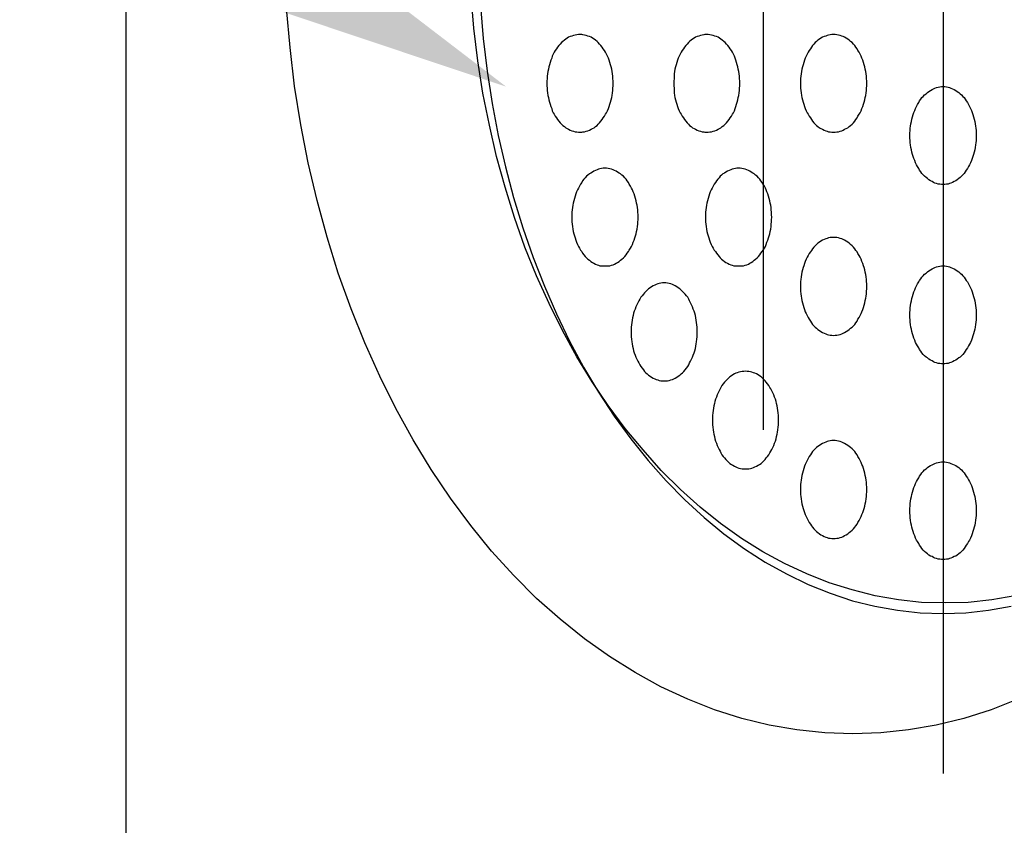
# Model space of a CAD drawing. Extents: x 1107 to 3475, y 343 to 2406.
# Drawn here: x 1562 to 1592, y 1698 to 1722 of the extents above; entities that cross this region are included whole.
import ezdxf

# ---------------------------------------------------------------- set-up
doc = ezdxf.new("R2010")
doc.units = 0
doc.header["$LTSCALE"] = 100
doc.linetypes.add('CENTER', pattern=[2, 1.25, -0.25, 0.25, -0.25])
doc.linetypes.add('HIDDEN', pattern=[0.375, 0.25, -0.125])
for name, color, linetype in [('CENTER', 3, 'CENTER'), ('HASEN', 7, 'HIDDEN'), ('MOJI', 6, 'CONTINUOUS'), ('SJC', 1, 'CONTINUOUS'), ('SJC2', 7, 'CONTINUOUS')]:
    doc.layers.add(name, color=color, linetype=linetype)

msp = doc.modelspace()

# ---------------------------------------------------------------- linework, layer by layer
at = {"layer": 'CENTER'}
msp.add_line((1590.437, 1750.449), (1590.437, 1699.347), dxfattribs=at)
at = {"layer": 'HASEN'}
msp.add_line((1584.932, 1034.879), (1584.932, 1779.879), dxfattribs=at)
at = {"layer": 'MOJI'}
msp.add_solid([(1560.943, 1732.724), (1557.816, 1726.836), (1577.043, 1720.398)], dxfattribs=at)
at = {"layer": 'SJC'}
msp.add_line((1565.383, 1762.879), (1565.383, 1401.879), dxfattribs=at)
at = {"layer": 'SJC2'}
for points in [[(1592.64, 1704.79, 0), (1591.93, 1704.67, 0), (1591.21, 1704.59, 0), (1590.5, 1704.57, 0), (1589.78, 1704.59, 0), (1589.07, 1704.67, 0), (1588.36, 1704.79, 0), (1587.65, 1704.97, 0), (1586.95, 1705.19, 0), (1586.26, 1705.46, 0), (1585.58, 1705.78, 0), (1584.91, 1706.14, 0), (1584.26, 1706.55, 0), (1583.62, 1707.01, 0), (1582.99, 1707.51, 0), (1582.39, 1708.05, 0), (1581.8, 1708.63, 0), (1581.24, 1709.26, 0), (1580.69, 1709.92, 0), (1580.17, 1710.62, 0), (1579.68, 1711.35, 0), (1579.21, 1712.12, 0), (1578.77, 1712.92, 0), (1578.36, 1713.75, 0), (1577.97, 1714.6, 0), (1577.62, 1715.48, 0), (1577.3, 1716.39, 0), (1577.01, 1717.32, 0), (1576.75, 1718.26, 0), (1576.53, 1719.22, 0), (1576.33, 1720.2, 0), (1576.18, 1721.19, 0), (1576.05, 1722.19, 0), (1575.97, 1723.19, 0)], [(1592.73, 1701.62, 0), (1591.91, 1701.3, 0), (1591.07, 1701.03, 0), (1590.23, 1700.83, 0), (1589.38, 1700.68, 0), (1588.53, 1700.59, 0), (1587.67, 1700.56, 0), (1586.81, 1700.59, 0), (1585.96, 1700.68, 0), (1585.11, 1700.83, 0), (1584.27, 1701.03, 0), (1583.43, 1701.3, 0), (1582.61, 1701.62, 0), (1581.79, 1702, 0), (1581, 1702.44, 0), (1580.21, 1702.93, 0), (1579.45, 1703.47, 0), (1578.7, 1704.07, 0), (1577.98, 1704.71, 0), (1577.28, 1705.41, 0), (1576.6, 1706.16, 0), (1575.96, 1706.95, 0), (1575.34, 1707.78, 0), (1574.75, 1708.66, 0), (1574.19, 1709.57, 0), (1573.66, 1710.53, 0), (1573.17, 1711.52, 0), (1572.71, 1712.54, 0), (1572.29, 1713.59, 0), (1571.9, 1714.68, 0), (1571.56, 1715.78, 0), (1571.25, 1716.91, 0), (1570.98, 1718.06, 0), (1570.75, 1719.23, 0), (1570.56, 1720.41, 0), (1570.42, 1721.6, 0), (1570.31, 1722.8, 0)], [(1576.26, 1722.87, 0), (1576.34, 1721.87, 0), (1576.46, 1720.87, 0), (1576.62, 1719.88, 0), (1576.8, 1718.9, 0), (1577.02, 1717.94, 0), (1577.27, 1717, 0), (1577.56, 1716.07, 0), (1577.87, 1715.16, 0), (1578.22, 1714.28, 0), (1578.59, 1713.43, 0), (1578.99, 1712.6, 0), (1579.42, 1711.8, 0), (1579.88, 1711.03, 0), (1580.36, 1710.3, 0), (1580.87, 1709.6, 0), (1581.4, 1708.94, 0), (1581.95, 1708.31, 0), (1582.52, 1707.73, 0), (1583.11, 1707.19, 0), (1583.72, 1706.69, 0), (1584.35, 1706.23, 0), (1584.98, 1705.82, 0), (1585.64, 1705.46, 0), (1586.3, 1705.14, 0), (1586.98, 1704.87, 0), (1587.66, 1704.64, 0), (1588.35, 1704.47, 0), (1589.04, 1704.35, 0), (1589.74, 1704.27, 0), (1590.44, 1704.25, 0), (1591.14, 1704.27, 0), (1591.83, 1704.35, 0), (1592.53, 1704.47, 0)], [(1579.31, 1719, 0), (1579.36, 1719, 0), (1579.4, 1719.01, 0), (1579.45, 1719.01, 0), (1579.5, 1719.03, 0), (1579.55, 1719.04, 0), (1579.6, 1719.06, 0), (1579.65, 1719.09, 0), (1579.69, 1719.11, 0), (1579.74, 1719.14, 0), (1579.78, 1719.18, 0), (1579.83, 1719.21, 0), (1579.87, 1719.25, 0), (1579.91, 1719.29, 0), (1579.95, 1719.34, 0), (1579.99, 1719.39, 0), (1580.02, 1719.44, 0), (1580.06, 1719.49, 0), (1580.09, 1719.55, 0), (1580.12, 1719.6, 0), (1580.15, 1719.66, 0), (1580.18, 1719.73, 0), (1580.2, 1719.79, 0), (1580.22, 1719.86, 0), (1580.24, 1719.92, 0), (1580.26, 1719.99, 0), (1580.28, 1720.06, 0), (1580.29, 1720.13, 0), (1580.3, 1720.21, 0), (1580.31, 1720.28, 0), (1580.31, 1720.35, 0), (1580.32, 1720.42, 0), (1580.32, 1720.5, 0), (1580.32, 1720.57, 0), (1580.31, 1720.65, 0), (1580.31, 1720.72, 0), (1580.3, 1720.79, 0), (1580.29, 1720.86, 0), (1580.28, 1720.93, 0), (1580.26, 1721, 0), (1580.24, 1721.07, 0), (1580.22, 1721.14, 0), (1580.2, 1721.21, 0), (1580.18, 1721.27, 0), (1580.15, 1721.33, 0), (1580.12, 1721.39, 0), (1580.09, 1721.45, 0), (1580.06, 1721.51, 0), (1580.02, 1721.56, 0), (1579.99, 1721.61, 0), (1579.95, 1721.66, 0), (1579.91, 1721.7, 0), (1579.87, 1721.75, 0), (1579.83, 1721.78, 0), (1579.78, 1721.82, 0), (1579.74, 1721.85, 0), (1579.69, 1721.88, 0), (1579.65, 1721.91, 0), (1579.6, 1721.93, 0), (1579.55, 1721.95, 0), (1579.5, 1721.97, 0), (1579.45, 1721.98, 0), (1579.4, 1721.99, 0), (1579.36, 1722, 0), (1579.31, 1722, 0), (1579.26, 1722, 0), (1579.21, 1721.99, 0), (1579.16, 1721.98, 0), (1579.11, 1721.97, 0), (1579.06, 1721.95, 0), (1579.01, 1721.93, 0), (1578.96, 1721.91, 0), (1578.92, 1721.88, 0), (1578.87, 1721.85, 0), (1578.83, 1721.82, 0), (1578.78, 1721.78, 0), (1578.74, 1721.75, 0), (1578.7, 1721.7, 0), (1578.66, 1721.66, 0), (1578.62, 1721.61, 0), (1578.59, 1721.56, 0), (1578.55, 1721.51, 0), (1578.52, 1721.45, 0), (1578.49, 1721.39, 0), (1578.46, 1721.33, 0), (1578.44, 1721.27, 0), (1578.41, 1721.21, 0), (1578.39, 1721.14, 0), (1578.37, 1721.07, 0), (1578.35, 1721, 0), (1578.34, 1720.93, 0), (1578.32, 1720.86, 0), (1578.31, 1720.79, 0), (1578.3, 1720.72, 0), (1578.3, 1720.65, 0), (1578.29, 1720.57, 0), (1578.29, 1720.5, 0), (1578.29, 1720.42, 0), (1578.3, 1720.35, 0), (1578.3, 1720.28, 0), (1578.31, 1720.21, 0), (1578.32, 1720.13, 0), (1578.34, 1720.06, 0), (1578.35, 1719.99, 0), (1578.37, 1719.92, 0), (1578.39, 1719.86, 0), (1578.41, 1719.79, 0), (1578.44, 1719.73, 0), (1578.46, 1719.66, 0), (1578.49, 1719.6, 0), (1578.52, 1719.55, 0), (1578.55, 1719.49, 0), (1578.59, 1719.44, 0), (1578.62, 1719.39, 0), (1578.66, 1719.34, 0), (1578.7, 1719.29, 0), (1578.74, 1719.25, 0), (1578.78, 1719.21, 0), (1578.83, 1719.18, 0), (1578.87, 1719.14, 0), (1578.92, 1719.11, 0), (1578.96, 1719.09, 0), (1579.01, 1719.06, 0), (1579.06, 1719.04, 0), (1579.11, 1719.03, 0), (1579.16, 1719.01, 0), (1579.21, 1719.01, 0), (1579.26, 1719, 0), (1579.31, 1719, 0)], [(1583.19, 1719, 0), (1583.24, 1719, 0), (1583.29, 1719.01, 0), (1583.34, 1719.01, 0), (1583.39, 1719.03, 0), (1583.44, 1719.04, 0), (1583.49, 1719.06, 0), (1583.54, 1719.09, 0), (1583.58, 1719.11, 0), (1583.63, 1719.14, 0), (1583.67, 1719.18, 0), (1583.72, 1719.21, 0), (1583.76, 1719.25, 0), (1583.8, 1719.29, 0), (1583.84, 1719.34, 0), (1583.88, 1719.39, 0), (1583.91, 1719.44, 0), (1583.95, 1719.49, 0), (1583.98, 1719.55, 0), (1584.01, 1719.6, 0), (1584.04, 1719.66, 0), (1584.06, 1719.73, 0), (1584.09, 1719.79, 0), (1584.11, 1719.86, 0), (1584.13, 1719.92, 0), (1584.15, 1719.99, 0), (1584.16, 1720.06, 0), (1584.18, 1720.13, 0), (1584.19, 1720.21, 0), (1584.2, 1720.28, 0), (1584.2, 1720.35, 0), (1584.21, 1720.42, 0), (1584.21, 1720.5, 0), (1584.21, 1720.57, 0), (1584.2, 1720.65, 0), (1584.2, 1720.72, 0), (1584.19, 1720.79, 0), (1584.18, 1720.86, 0), (1584.16, 1720.93, 0), (1584.15, 1721, 0), (1584.13, 1721.07, 0), (1584.11, 1721.14, 0), (1584.09, 1721.21, 0), (1584.06, 1721.27, 0), (1584.04, 1721.33, 0), (1584.01, 1721.39, 0), (1583.98, 1721.45, 0), (1583.95, 1721.51, 0), (1583.91, 1721.56, 0), (1583.88, 1721.61, 0), (1583.84, 1721.66, 0), (1583.8, 1721.7, 0), (1583.76, 1721.75, 0), (1583.72, 1721.78, 0), (1583.67, 1721.82, 0), (1583.63, 1721.85, 0), (1583.58, 1721.88, 0), (1583.54, 1721.91, 0), (1583.49, 1721.93, 0), (1583.44, 1721.95, 0), (1583.39, 1721.97, 0), (1583.34, 1721.98, 0), (1583.29, 1721.99, 0), (1583.24, 1722, 0), (1583.19, 1722, 0), (1583.14, 1722, 0), (1583.1, 1721.99, 0), (1583.05, 1721.98, 0), (1583, 1721.97, 0), (1582.95, 1721.95, 0), (1582.9, 1721.93, 0), (1582.85, 1721.91, 0), (1582.81, 1721.88, 0), (1582.76, 1721.85, 0), (1582.72, 1721.82, 0), (1582.67, 1721.78, 0), (1582.63, 1721.75, 0), (1582.59, 1721.7, 0), (1582.55, 1721.66, 0), (1582.51, 1721.61, 0), (1582.48, 1721.56, 0), (1582.44, 1721.51, 0), (1582.41, 1721.45, 0), (1582.38, 1721.39, 0), (1582.35, 1721.33, 0), (1582.32, 1721.27, 0), (1582.3, 1721.21, 0), (1582.28, 1721.14, 0), (1582.26, 1721.07, 0), (1582.24, 1721, 0), (1582.22, 1720.93, 0), (1582.21, 1720.86, 0), (1582.2, 1720.79, 0), (1582.19, 1720.72, 0), (1582.19, 1720.65, 0), (1582.18, 1720.57, 0), (1582.18, 1720.5, 0), (1582.18, 1720.42, 0), (1582.19, 1720.35, 0), (1582.19, 1720.28, 0), (1582.2, 1720.21, 0), (1582.21, 1720.13, 0), (1582.22, 1720.06, 0), (1582.24, 1719.99, 0), (1582.26, 1719.92, 0), (1582.28, 1719.86, 0), (1582.3, 1719.79, 0), (1582.32, 1719.73, 0), (1582.35, 1719.66, 0), (1582.38, 1719.6, 0), (1582.41, 1719.55, 0), (1582.44, 1719.49, 0), (1582.48, 1719.44, 0), (1582.51, 1719.39, 0), (1582.55, 1719.34, 0), (1582.59, 1719.29, 0), (1582.63, 1719.25, 0), (1582.67, 1719.21, 0), (1582.72, 1719.18, 0), (1582.76, 1719.14, 0), (1582.81, 1719.11, 0), (1582.85, 1719.09, 0), (1582.9, 1719.06, 0), (1582.95, 1719.04, 0), (1583, 1719.03, 0), (1583.05, 1719.01, 0), (1583.1, 1719.01, 0), (1583.14, 1719, 0), (1583.19, 1719, 0)], [(1587.08, 1719, 0), (1587.13, 1719, 0), (1587.18, 1719.01, 0), (1587.23, 1719.01, 0), (1587.28, 1719.03, 0), (1587.33, 1719.04, 0), (1587.38, 1719.06, 0), (1587.42, 1719.09, 0), (1587.47, 1719.11, 0), (1587.52, 1719.14, 0), (1587.56, 1719.18, 0), (1587.6, 1719.21, 0), (1587.65, 1719.25, 0), (1587.69, 1719.29, 0), (1587.73, 1719.34, 0), (1587.76, 1719.39, 0), (1587.8, 1719.44, 0), (1587.83, 1719.49, 0), (1587.87, 1719.55, 0), (1587.9, 1719.6, 0), (1587.93, 1719.66, 0), (1587.95, 1719.73, 0), (1587.98, 1719.79, 0), (1588, 1719.86, 0), (1588.02, 1719.92, 0), (1588.04, 1719.99, 0), (1588.05, 1720.06, 0), (1588.07, 1720.13, 0), (1588.08, 1720.21, 0), (1588.09, 1720.28, 0), (1588.09, 1720.35, 0), (1588.1, 1720.42, 0), (1588.1, 1720.5, 0), (1588.1, 1720.57, 0), (1588.09, 1720.65, 0), (1588.09, 1720.72, 0), (1588.08, 1720.79, 0), (1588.07, 1720.86, 0), (1588.05, 1720.93, 0), (1588.04, 1721, 0), (1588.02, 1721.07, 0), (1588, 1721.14, 0), (1587.98, 1721.21, 0), (1587.95, 1721.27, 0), (1587.93, 1721.33, 0), (1587.9, 1721.39, 0), (1587.87, 1721.45, 0), (1587.83, 1721.51, 0), (1587.8, 1721.56, 0), (1587.76, 1721.61, 0), (1587.73, 1721.66, 0), (1587.69, 1721.7, 0), (1587.65, 1721.75, 0), (1587.6, 1721.78, 0), (1587.56, 1721.82, 0), (1587.52, 1721.85, 0), (1587.47, 1721.88, 0), (1587.42, 1721.91, 0), (1587.38, 1721.93, 0), (1587.33, 1721.95, 0), (1587.28, 1721.97, 0), (1587.23, 1721.98, 0), (1587.18, 1721.99, 0), (1587.13, 1722, 0), (1587.08, 1722, 0), (1587.03, 1722, 0), (1586.98, 1721.99, 0), (1586.93, 1721.98, 0), (1586.88, 1721.97, 0), (1586.84, 1721.95, 0), (1586.79, 1721.93, 0), (1586.74, 1721.91, 0), (1586.69, 1721.88, 0), (1586.65, 1721.85, 0), (1586.6, 1721.82, 0), (1586.56, 1721.78, 0), (1586.52, 1721.75, 0), (1586.48, 1721.7, 0), (1586.44, 1721.66, 0), (1586.4, 1721.61, 0), (1586.37, 1721.56, 0), (1586.33, 1721.51, 0), (1586.3, 1721.45, 0), (1586.27, 1721.39, 0), (1586.24, 1721.33, 0), (1586.21, 1721.27, 0), (1586.19, 1721.21, 0), (1586.17, 1721.14, 0), (1586.15, 1721.07, 0), (1586.13, 1721, 0), (1586.11, 1720.93, 0), (1586.1, 1720.86, 0), (1586.09, 1720.79, 0), (1586.08, 1720.72, 0), (1586.07, 1720.65, 0), (1586.07, 1720.57, 0), (1586.07, 1720.5, 0), (1586.07, 1720.42, 0), (1586.07, 1720.35, 0), (1586.08, 1720.28, 0), (1586.09, 1720.21, 0), (1586.1, 1720.13, 0), (1586.11, 1720.06, 0), (1586.13, 1719.99, 0), (1586.15, 1719.92, 0), (1586.17, 1719.86, 0), (1586.19, 1719.79, 0), (1586.21, 1719.73, 0), (1586.24, 1719.66, 0), (1586.27, 1719.6, 0), (1586.3, 1719.55, 0), (1586.33, 1719.49, 0), (1586.37, 1719.44, 0), (1586.4, 1719.39, 0), (1586.44, 1719.34, 0), (1586.48, 1719.29, 0), (1586.52, 1719.25, 0), (1586.56, 1719.21, 0), (1586.6, 1719.18, 0), (1586.65, 1719.14, 0), (1586.69, 1719.11, 0), (1586.74, 1719.09, 0), (1586.79, 1719.06, 0), (1586.84, 1719.04, 0), (1586.88, 1719.03, 0), (1586.93, 1719.01, 0), (1586.98, 1719.01, 0), (1587.03, 1719, 0), (1587.08, 1719, 0)], [(1590.44, 1717.4, 0), (1590.39, 1717.4, 0), (1590.34, 1717.41, 0), (1590.29, 1717.41, 0), (1590.24, 1717.43, 0), (1590.19, 1717.44, 0), (1590.14, 1717.46, 0), (1590.1, 1717.49, 0), (1590.05, 1717.51, 0), (1590, 1717.54, 0), (1589.96, 1717.58, 0), (1589.92, 1717.61, 0), (1589.87, 1717.65, 0), (1589.83, 1717.69, 0), (1589.79, 1717.74, 0), (1589.76, 1717.79, 0), (1589.72, 1717.84, 0), (1589.69, 1717.89, 0), (1589.65, 1717.95, 0), (1589.62, 1718, 0), (1589.59, 1718.06, 0), (1589.57, 1718.13, 0), (1589.54, 1718.19, 0), (1589.52, 1718.26, 0), (1589.5, 1718.32, 0), (1589.48, 1718.39, 0), (1589.47, 1718.46, 0), (1589.45, 1718.53, 0), (1589.44, 1718.61, 0), (1589.43, 1718.68, 0), (1589.43, 1718.75, 0), (1589.42, 1718.82, 0), (1589.42, 1718.9, 0), (1589.42, 1718.97, 0), (1589.43, 1719.05, 0), (1589.43, 1719.12, 0), (1589.44, 1719.19, 0), (1589.45, 1719.26, 0), (1589.47, 1719.33, 0), (1589.48, 1719.4, 0), (1589.5, 1719.47, 0), (1589.52, 1719.54, 0), (1589.54, 1719.61, 0), (1589.57, 1719.67, 0), (1589.59, 1719.73, 0), (1589.62, 1719.79, 0), (1589.65, 1719.85, 0), (1589.69, 1719.91, 0), (1589.72, 1719.96, 0), (1589.76, 1720.01, 0), (1589.79, 1720.06, 0), (1589.83, 1720.1, 0), (1589.87, 1720.15, 0), (1589.92, 1720.18, 0), (1589.96, 1720.22, 0), (1590, 1720.25, 0), (1590.05, 1720.28, 0), (1590.1, 1720.31, 0), (1590.14, 1720.33, 0), (1590.19, 1720.35, 0), (1590.24, 1720.37, 0), (1590.29, 1720.38, 0), (1590.34, 1720.39, 0), (1590.39, 1720.4, 0), (1590.44, 1720.4, 0), (1590.49, 1720.4, 0), (1590.54, 1720.39, 0), (1590.59, 1720.38, 0), (1590.63, 1720.37, 0), (1590.68, 1720.35, 0), (1590.73, 1720.33, 0), (1590.78, 1720.31, 0), (1590.83, 1720.28, 0), (1590.87, 1720.25, 0), (1590.92, 1720.22, 0), (1590.96, 1720.18, 0), (1591, 1720.15, 0), (1591.04, 1720.1, 0), (1591.08, 1720.06, 0), (1591.12, 1720.01, 0), (1591.15, 1719.96, 0), (1591.19, 1719.91, 0), (1591.22, 1719.85, 0), (1591.25, 1719.79, 0), (1591.28, 1719.73, 0), (1591.31, 1719.67, 0), (1591.33, 1719.61, 0), (1591.35, 1719.54, 0), (1591.37, 1719.47, 0), (1591.39, 1719.4, 0), (1591.41, 1719.33, 0), (1591.42, 1719.26, 0), (1591.43, 1719.19, 0), (1591.44, 1719.12, 0), (1591.45, 1719.05, 0), (1591.45, 1718.97, 0), (1591.45, 1718.9, 0), (1591.45, 1718.82, 0), (1591.45, 1718.75, 0), (1591.44, 1718.68, 0), (1591.43, 1718.61, 0), (1591.42, 1718.53, 0), (1591.41, 1718.46, 0), (1591.39, 1718.39, 0), (1591.37, 1718.32, 0), (1591.35, 1718.26, 0), (1591.33, 1718.19, 0), (1591.31, 1718.13, 0), (1591.28, 1718.06, 0), (1591.25, 1718, 0), (1591.22, 1717.95, 0), (1591.19, 1717.89, 0), (1591.15, 1717.84, 0), (1591.12, 1717.79, 0), (1591.08, 1717.74, 0), (1591.04, 1717.69, 0), (1591, 1717.65, 0), (1590.96, 1717.61, 0), (1590.92, 1717.58, 0), (1590.87, 1717.54, 0), (1590.83, 1717.51, 0), (1590.78, 1717.49, 0), (1590.73, 1717.46, 0), (1590.68, 1717.44, 0), (1590.63, 1717.43, 0), (1590.59, 1717.41, 0), (1590.54, 1717.41, 0), (1590.49, 1717.4, 0), (1590.44, 1717.4, 0)], [(1580.07, 1714.9, 0), (1580.12, 1714.9, 0), (1580.17, 1714.91, 0), (1580.22, 1714.91, 0), (1580.27, 1714.93, 0), (1580.32, 1714.94, 0), (1580.37, 1714.96, 0), (1580.42, 1714.99, 0), (1580.46, 1715.01, 0), (1580.51, 1715.04, 0), (1580.55, 1715.08, 0), (1580.59, 1715.11, 0), (1580.64, 1715.15, 0), (1580.68, 1715.19, 0), (1580.72, 1715.24, 0), (1580.75, 1715.29, 0), (1580.79, 1715.34, 0), (1580.82, 1715.39, 0), (1580.86, 1715.45, 0), (1580.89, 1715.5, 0), (1580.92, 1715.56, 0), (1580.94, 1715.63, 0), (1580.97, 1715.69, 0), (1580.99, 1715.76, 0), (1581.01, 1715.82, 0), (1581.03, 1715.89, 0), (1581.04, 1715.96, 0), (1581.06, 1716.03, 0), (1581.07, 1716.11, 0), (1581.08, 1716.18, 0), (1581.08, 1716.25, 0), (1581.09, 1716.32, 0), (1581.09, 1716.4, 0), (1581.09, 1716.47, 0), (1581.08, 1716.55, 0), (1581.08, 1716.62, 0), (1581.07, 1716.69, 0), (1581.06, 1716.76, 0), (1581.04, 1716.83, 0), (1581.03, 1716.9, 0), (1581.01, 1716.97, 0), (1580.99, 1717.04, 0), (1580.97, 1717.11, 0), (1580.94, 1717.17, 0), (1580.92, 1717.23, 0), (1580.89, 1717.29, 0), (1580.86, 1717.35, 0), (1580.82, 1717.41, 0), (1580.79, 1717.46, 0), (1580.75, 1717.51, 0), (1580.72, 1717.56, 0), (1580.68, 1717.6, 0), (1580.64, 1717.65, 0), (1580.59, 1717.68, 0), (1580.55, 1717.72, 0), (1580.51, 1717.75, 0), (1580.46, 1717.78, 0), (1580.42, 1717.81, 0), (1580.37, 1717.83, 0), (1580.32, 1717.85, 0), (1580.27, 1717.87, 0), (1580.22, 1717.88, 0), (1580.17, 1717.89, 0), (1580.12, 1717.9, 0), (1580.07, 1717.9, 0), (1580.02, 1717.9, 0), (1579.97, 1717.89, 0), (1579.92, 1717.88, 0), (1579.88, 1717.87, 0), (1579.83, 1717.85, 0), (1579.78, 1717.83, 0), (1579.73, 1717.81, 0), (1579.69, 1717.78, 0), (1579.64, 1717.75, 0), (1579.6, 1717.72, 0), (1579.55, 1717.68, 0), (1579.51, 1717.65, 0), (1579.47, 1717.6, 0), (1579.43, 1717.56, 0), (1579.39, 1717.51, 0), (1579.36, 1717.46, 0), (1579.32, 1717.41, 0), (1579.29, 1717.35, 0), (1579.26, 1717.29, 0), (1579.23, 1717.23, 0), (1579.2, 1717.17, 0), (1579.18, 1717.11, 0), (1579.16, 1717.04, 0), (1579.14, 1716.97, 0), (1579.12, 1716.9, 0), (1579.1, 1716.83, 0), (1579.09, 1716.76, 0), (1579.08, 1716.69, 0), (1579.07, 1716.62, 0), (1579.06, 1716.55, 0), (1579.06, 1716.47, 0), (1579.06, 1716.4, 0), (1579.06, 1716.32, 0), (1579.06, 1716.25, 0), (1579.07, 1716.18, 0), (1579.08, 1716.11, 0), (1579.09, 1716.03, 0), (1579.1, 1715.96, 0), (1579.12, 1715.89, 0), (1579.14, 1715.82, 0), (1579.16, 1715.76, 0), (1579.18, 1715.69, 0), (1579.2, 1715.63, 0), (1579.23, 1715.56, 0), (1579.26, 1715.5, 0), (1579.29, 1715.45, 0), (1579.32, 1715.39, 0), (1579.36, 1715.34, 0), (1579.39, 1715.29, 0), (1579.43, 1715.24, 0), (1579.47, 1715.19, 0), (1579.51, 1715.15, 0), (1579.55, 1715.11, 0), (1579.6, 1715.08, 0), (1579.64, 1715.04, 0), (1579.69, 1715.01, 0), (1579.73, 1714.99, 0), (1579.78, 1714.96, 0), (1579.83, 1714.94, 0), (1579.88, 1714.93, 0), (1579.92, 1714.91, 0), (1579.97, 1714.91, 0), (1580.02, 1714.9, 0), (1580.07, 1714.9, 0)], [(1584.17, 1714.9, 0), (1584.22, 1714.9, 0), (1584.27, 1714.91, 0), (1584.32, 1714.91, 0), (1584.37, 1714.93, 0), (1584.42, 1714.94, 0), (1584.47, 1714.96, 0), (1584.51, 1714.99, 0), (1584.56, 1715.01, 0), (1584.61, 1715.04, 0), (1584.65, 1715.08, 0), (1584.69, 1715.11, 0), (1584.74, 1715.15, 0), (1584.78, 1715.19, 0), (1584.82, 1715.24, 0), (1584.85, 1715.29, 0), (1584.89, 1715.34, 0), (1584.92, 1715.39, 0), (1584.96, 1715.45, 0), (1584.99, 1715.5, 0), (1585.02, 1715.56, 0), (1585.04, 1715.63, 0), (1585.07, 1715.69, 0), (1585.09, 1715.76, 0), (1585.11, 1715.82, 0), (1585.13, 1715.89, 0), (1585.14, 1715.96, 0), (1585.16, 1716.03, 0), (1585.17, 1716.11, 0), (1585.17, 1716.18, 0), (1585.18, 1716.25, 0), (1585.18, 1716.32, 0), (1585.19, 1716.4, 0), (1585.18, 1716.47, 0), (1585.18, 1716.55, 0), (1585.17, 1716.62, 0), (1585.17, 1716.69, 0), (1585.16, 1716.76, 0), (1585.14, 1716.83, 0), (1585.13, 1716.9, 0), (1585.11, 1716.97, 0), (1585.09, 1717.04, 0), (1585.07, 1717.11, 0), (1585.04, 1717.17, 0), (1585.02, 1717.23, 0), (1584.99, 1717.29, 0), (1584.96, 1717.35, 0), (1584.92, 1717.41, 0), (1584.89, 1717.46, 0), (1584.85, 1717.51, 0), (1584.82, 1717.56, 0), (1584.78, 1717.6, 0), (1584.74, 1717.65, 0), (1584.69, 1717.68, 0), (1584.65, 1717.72, 0), (1584.61, 1717.75, 0), (1584.56, 1717.78, 0), (1584.51, 1717.81, 0), (1584.47, 1717.83, 0), (1584.42, 1717.85, 0), (1584.37, 1717.87, 0), (1584.32, 1717.88, 0), (1584.27, 1717.89, 0), (1584.22, 1717.9, 0), (1584.17, 1717.9, 0), (1584.12, 1717.9, 0), (1584.07, 1717.89, 0), (1584.02, 1717.88, 0), (1583.97, 1717.87, 0), (1583.93, 1717.85, 0), (1583.88, 1717.83, 0), (1583.83, 1717.81, 0), (1583.78, 1717.78, 0), (1583.74, 1717.75, 0), (1583.69, 1717.72, 0), (1583.65, 1717.68, 0), (1583.61, 1717.65, 0), (1583.57, 1717.6, 0), (1583.53, 1717.56, 0), (1583.49, 1717.51, 0), (1583.46, 1717.46, 0), (1583.42, 1717.41, 0), (1583.39, 1717.35, 0), (1583.36, 1717.29, 0), (1583.33, 1717.23, 0), (1583.3, 1717.17, 0), (1583.28, 1717.11, 0), (1583.26, 1717.04, 0), (1583.24, 1716.97, 0), (1583.22, 1716.9, 0), (1583.2, 1716.83, 0), (1583.19, 1716.76, 0), (1583.18, 1716.69, 0), (1583.17, 1716.62, 0), (1583.16, 1716.55, 0), (1583.16, 1716.47, 0), (1583.16, 1716.4, 0), (1583.16, 1716.32, 0), (1583.16, 1716.25, 0), (1583.17, 1716.18, 0), (1583.18, 1716.11, 0), (1583.19, 1716.03, 0), (1583.2, 1715.96, 0), (1583.22, 1715.89, 0), (1583.24, 1715.82, 0), (1583.26, 1715.76, 0), (1583.28, 1715.69, 0), (1583.3, 1715.63, 0), (1583.33, 1715.56, 0), (1583.36, 1715.5, 0), (1583.39, 1715.45, 0), (1583.42, 1715.39, 0), (1583.46, 1715.34, 0), (1583.49, 1715.29, 0), (1583.53, 1715.24, 0), (1583.57, 1715.19, 0), (1583.61, 1715.15, 0), (1583.65, 1715.11, 0), (1583.69, 1715.08, 0), (1583.74, 1715.04, 0), (1583.78, 1715.01, 0), (1583.83, 1714.99, 0), (1583.88, 1714.96, 0), (1583.93, 1714.94, 0), (1583.97, 1714.93, 0), (1584.02, 1714.91, 0), (1584.07, 1714.91, 0), (1584.12, 1714.9, 0), (1584.17, 1714.9, 0)], [(1587.08, 1712.77, 0), (1587.13, 1712.78, 0), (1587.18, 1712.78, 0), (1587.23, 1712.79, 0), (1587.28, 1712.8, 0), (1587.33, 1712.82, 0), (1587.38, 1712.84, 0), (1587.42, 1712.86, 0), (1587.47, 1712.89, 0), (1587.52, 1712.92, 0), (1587.56, 1712.95, 0), (1587.6, 1712.99, 0), (1587.65, 1713.03, 0), (1587.69, 1713.07, 0), (1587.73, 1713.11, 0), (1587.76, 1713.16, 0), (1587.8, 1713.21, 0), (1587.83, 1713.27, 0), (1587.87, 1713.32, 0), (1587.9, 1713.38, 0), (1587.93, 1713.44, 0), (1587.95, 1713.5, 0), (1587.98, 1713.57, 0), (1588, 1713.63, 0), (1588.02, 1713.7, 0), (1588.04, 1713.77, 0), (1588.05, 1713.84, 0), (1588.07, 1713.91, 0), (1588.08, 1713.98, 0), (1588.09, 1714.05, 0), (1588.09, 1714.13, 0), (1588.1, 1714.2, 0), (1588.1, 1714.27, 0), (1588.1, 1714.35, 0), (1588.09, 1714.42, 0), (1588.09, 1714.49, 0), (1588.08, 1714.57, 0), (1588.07, 1714.64, 0), (1588.05, 1714.71, 0), (1588.04, 1714.78, 0), (1588.02, 1714.85, 0), (1588, 1714.91, 0), (1587.98, 1714.98, 0), (1587.95, 1715.04, 0), (1587.93, 1715.11, 0), (1587.9, 1715.17, 0), (1587.87, 1715.22, 0), (1587.83, 1715.28, 0), (1587.8, 1715.33, 0), (1587.76, 1715.38, 0), (1587.73, 1715.43, 0), (1587.69, 1715.48, 0), (1587.65, 1715.52, 0), (1587.6, 1715.56, 0), (1587.56, 1715.6, 0), (1587.52, 1715.63, 0), (1587.47, 1715.66, 0), (1587.42, 1715.69, 0), (1587.38, 1715.71, 0), (1587.33, 1715.73, 0), (1587.28, 1715.74, 0), (1587.23, 1715.76, 0), (1587.18, 1715.77, 0), (1587.13, 1715.77, 0), (1587.08, 1715.77, 0), (1587.03, 1715.77, 0), (1586.98, 1715.77, 0), (1586.93, 1715.76, 0), (1586.88, 1715.74, 0), (1586.84, 1715.73, 0), (1586.79, 1715.71, 0), (1586.74, 1715.69, 0), (1586.69, 1715.66, 0), (1586.65, 1715.63, 0), (1586.6, 1715.6, 0), (1586.56, 1715.56, 0), (1586.52, 1715.52, 0), (1586.48, 1715.48, 0), (1586.44, 1715.43, 0), (1586.4, 1715.38, 0), (1586.37, 1715.33, 0), (1586.33, 1715.28, 0), (1586.3, 1715.22, 0), (1586.27, 1715.17, 0), (1586.24, 1715.11, 0), (1586.21, 1715.04, 0), (1586.19, 1714.98, 0), (1586.17, 1714.91, 0), (1586.15, 1714.85, 0), (1586.13, 1714.78, 0), (1586.11, 1714.71, 0), (1586.1, 1714.64, 0), (1586.09, 1714.57, 0), (1586.08, 1714.49, 0), (1586.07, 1714.42, 0), (1586.07, 1714.35, 0), (1586.07, 1714.27, 0), (1586.07, 1714.2, 0), (1586.07, 1714.13, 0), (1586.08, 1714.05, 0), (1586.09, 1713.98, 0), (1586.1, 1713.91, 0), (1586.11, 1713.84, 0), (1586.13, 1713.77, 0), (1586.15, 1713.7, 0), (1586.17, 1713.63, 0), (1586.19, 1713.57, 0), (1586.21, 1713.5, 0), (1586.24, 1713.44, 0), (1586.27, 1713.38, 0), (1586.3, 1713.32, 0), (1586.33, 1713.27, 0), (1586.37, 1713.21, 0), (1586.4, 1713.16, 0), (1586.44, 1713.11, 0), (1586.48, 1713.07, 0), (1586.52, 1713.03, 0), (1586.56, 1712.99, 0), (1586.6, 1712.95, 0), (1586.65, 1712.92, 0), (1586.69, 1712.89, 0), (1586.74, 1712.86, 0), (1586.79, 1712.84, 0), (1586.84, 1712.82, 0), (1586.88, 1712.8, 0), (1586.93, 1712.79, 0), (1586.98, 1712.78, 0), (1587.03, 1712.78, 0), (1587.08, 1712.77, 0)], [(1590.44, 1711.9, 0), (1590.39, 1711.9, 0), (1590.34, 1711.91, 0), (1590.29, 1711.91, 0), (1590.24, 1711.93, 0), (1590.19, 1711.94, 0), (1590.14, 1711.96, 0), (1590.1, 1711.99, 0), (1590.05, 1712.01, 0), (1590, 1712.04, 0), (1589.96, 1712.08, 0), (1589.92, 1712.11, 0), (1589.87, 1712.15, 0), (1589.83, 1712.19, 0), (1589.79, 1712.24, 0), (1589.76, 1712.29, 0), (1589.72, 1712.34, 0), (1589.69, 1712.39, 0), (1589.65, 1712.45, 0), (1589.62, 1712.5, 0), (1589.59, 1712.56, 0), (1589.57, 1712.63, 0), (1589.54, 1712.69, 0), (1589.52, 1712.76, 0), (1589.5, 1712.82, 0), (1589.48, 1712.89, 0), (1589.47, 1712.96, 0), (1589.45, 1713.03, 0), (1589.44, 1713.11, 0), (1589.43, 1713.18, 0), (1589.43, 1713.25, 0), (1589.42, 1713.32, 0), (1589.42, 1713.4, 0), (1589.42, 1713.47, 0), (1589.43, 1713.55, 0), (1589.43, 1713.62, 0), (1589.44, 1713.69, 0), (1589.45, 1713.76, 0), (1589.47, 1713.83, 0), (1589.48, 1713.9, 0), (1589.5, 1713.97, 0), (1589.52, 1714.04, 0), (1589.54, 1714.11, 0), (1589.57, 1714.17, 0), (1589.59, 1714.23, 0), (1589.62, 1714.29, 0), (1589.65, 1714.35, 0), (1589.69, 1714.41, 0), (1589.72, 1714.46, 0), (1589.76, 1714.51, 0), (1589.79, 1714.56, 0), (1589.83, 1714.6, 0), (1589.87, 1714.65, 0), (1589.92, 1714.68, 0), (1589.96, 1714.72, 0), (1590, 1714.75, 0), (1590.05, 1714.78, 0), (1590.1, 1714.81, 0), (1590.14, 1714.83, 0), (1590.19, 1714.85, 0), (1590.24, 1714.87, 0), (1590.29, 1714.88, 0), (1590.34, 1714.89, 0), (1590.39, 1714.9, 0), (1590.44, 1714.9, 0), (1590.49, 1714.9, 0), (1590.54, 1714.89, 0), (1590.59, 1714.88, 0), (1590.63, 1714.87, 0), (1590.68, 1714.85, 0), (1590.73, 1714.83, 0), (1590.78, 1714.81, 0), (1590.83, 1714.78, 0), (1590.87, 1714.75, 0), (1590.92, 1714.72, 0), (1590.96, 1714.68, 0), (1591, 1714.65, 0), (1591.04, 1714.6, 0), (1591.08, 1714.56, 0), (1591.12, 1714.51, 0), (1591.15, 1714.46, 0), (1591.19, 1714.41, 0), (1591.22, 1714.35, 0), (1591.25, 1714.29, 0), (1591.28, 1714.23, 0), (1591.31, 1714.17, 0), (1591.33, 1714.11, 0), (1591.35, 1714.04, 0), (1591.37, 1713.97, 0), (1591.39, 1713.9, 0), (1591.41, 1713.83, 0), (1591.42, 1713.76, 0), (1591.43, 1713.69, 0), (1591.44, 1713.62, 0), (1591.45, 1713.55, 0), (1591.45, 1713.47, 0), (1591.45, 1713.4, 0), (1591.45, 1713.32, 0), (1591.45, 1713.25, 0), (1591.44, 1713.18, 0), (1591.43, 1713.11, 0), (1591.42, 1713.03, 0), (1591.41, 1712.96, 0), (1591.39, 1712.89, 0), (1591.37, 1712.82, 0), (1591.35, 1712.76, 0), (1591.33, 1712.69, 0), (1591.31, 1712.63, 0), (1591.28, 1712.56, 0), (1591.25, 1712.5, 0), (1591.22, 1712.45, 0), (1591.19, 1712.39, 0), (1591.15, 1712.34, 0), (1591.12, 1712.29, 0), (1591.08, 1712.24, 0), (1591.04, 1712.19, 0), (1591, 1712.15, 0), (1590.96, 1712.11, 0), (1590.92, 1712.08, 0), (1590.87, 1712.04, 0), (1590.83, 1712.01, 0), (1590.78, 1711.99, 0), (1590.73, 1711.96, 0), (1590.68, 1711.94, 0), (1590.63, 1711.93, 0), (1590.59, 1711.91, 0), (1590.54, 1711.91, 0), (1590.49, 1711.9, 0), (1590.44, 1711.9, 0)], [(1581.89, 1711.38, 0), (1581.94, 1711.38, 0), (1581.99, 1711.38, 0), (1582.04, 1711.39, 0), (1582.09, 1711.41, 0), (1582.14, 1711.42, 0), (1582.18, 1711.44, 0), (1582.23, 1711.46, 0), (1582.28, 1711.49, 0), (1582.32, 1711.52, 0), (1582.37, 1711.55, 0), (1582.41, 1711.59, 0), (1582.45, 1711.63, 0), (1582.49, 1711.67, 0), (1582.53, 1711.72, 0), (1582.57, 1711.77, 0), (1582.61, 1711.82, 0), (1582.64, 1711.87, 0), (1582.67, 1711.93, 0), (1582.7, 1711.98, 0), (1582.73, 1712.04, 0), (1582.76, 1712.11, 0), (1582.78, 1712.17, 0), (1582.81, 1712.24, 0), (1582.83, 1712.3, 0), (1582.85, 1712.37, 0), (1582.86, 1712.44, 0), (1582.87, 1712.51, 0), (1582.88, 1712.58, 0), (1582.89, 1712.66, 0), (1582.9, 1712.73, 0), (1582.9, 1712.8, 0), (1582.9, 1712.88, 0), (1582.9, 1712.95, 0), (1582.9, 1713.02, 0), (1582.89, 1713.1, 0), (1582.88, 1713.17, 0), (1582.87, 1713.24, 0), (1582.86, 1713.31, 0), (1582.85, 1713.38, 0), (1582.83, 1713.45, 0), (1582.81, 1713.52, 0), (1582.78, 1713.58, 0), (1582.76, 1713.65, 0), (1582.73, 1713.71, 0), (1582.7, 1713.77, 0), (1582.67, 1713.83, 0), (1582.64, 1713.88, 0), (1582.61, 1713.94, 0), (1582.57, 1713.99, 0), (1582.53, 1714.04, 0), (1582.49, 1714.08, 0), (1582.45, 1714.12, 0), (1582.41, 1714.16, 0), (1582.37, 1714.2, 0), (1582.32, 1714.23, 0), (1582.28, 1714.26, 0), (1582.23, 1714.29, 0), (1582.18, 1714.31, 0), (1582.14, 1714.33, 0), (1582.09, 1714.35, 0), (1582.04, 1714.36, 0), (1581.99, 1714.37, 0), (1581.94, 1714.38, 0), (1581.89, 1714.38, 0), (1581.84, 1714.38, 0), (1581.79, 1714.37, 0), (1581.74, 1714.36, 0), (1581.69, 1714.35, 0), (1581.64, 1714.33, 0), (1581.6, 1714.31, 0), (1581.55, 1714.29, 0), (1581.5, 1714.26, 0), (1581.46, 1714.23, 0), (1581.41, 1714.2, 0), (1581.37, 1714.16, 0), (1581.33, 1714.12, 0), (1581.29, 1714.08, 0), (1581.25, 1714.04, 0), (1581.21, 1713.99, 0), (1581.17, 1713.94, 0), (1581.14, 1713.88, 0), (1581.11, 1713.83, 0), (1581.08, 1713.77, 0), (1581.05, 1713.71, 0), (1581.02, 1713.65, 0), (1581, 1713.58, 0), (1580.97, 1713.52, 0), (1580.95, 1713.45, 0), (1580.94, 1713.38, 0), (1580.92, 1713.31, 0), (1580.91, 1713.24, 0), (1580.9, 1713.17, 0), (1580.89, 1713.1, 0), (1580.88, 1713.02, 0), (1580.88, 1712.95, 0), (1580.88, 1712.88, 0), (1580.88, 1712.8, 0), (1580.88, 1712.73, 0), (1580.89, 1712.66, 0), (1580.9, 1712.58, 0), (1580.91, 1712.51, 0), (1580.92, 1712.44, 0), (1580.94, 1712.37, 0), (1580.95, 1712.3, 0), (1580.97, 1712.24, 0), (1581, 1712.17, 0), (1581.02, 1712.11, 0), (1581.05, 1712.04, 0), (1581.08, 1711.98, 0), (1581.11, 1711.93, 0), (1581.14, 1711.87, 0), (1581.17, 1711.82, 0), (1581.21, 1711.77, 0), (1581.25, 1711.72, 0), (1581.29, 1711.67, 0), (1581.33, 1711.63, 0), (1581.37, 1711.59, 0), (1581.41, 1711.55, 0), (1581.46, 1711.52, 0), (1581.5, 1711.49, 0), (1581.55, 1711.46, 0), (1581.6, 1711.44, 0), (1581.64, 1711.42, 0), (1581.69, 1711.41, 0), (1581.74, 1711.39, 0), (1581.79, 1711.38, 0), (1581.84, 1711.38, 0), (1581.89, 1711.38, 0)], [(1584.38, 1708.68, 0), (1584.43, 1708.68, 0), (1584.48, 1708.68, 0), (1584.53, 1708.69, 0), (1584.58, 1708.7, 0), (1584.63, 1708.72, 0), (1584.67, 1708.74, 0), (1584.72, 1708.76, 0), (1584.77, 1708.79, 0), (1584.81, 1708.82, 0), (1584.86, 1708.85, 0), (1584.9, 1708.89, 0), (1584.94, 1708.93, 0), (1584.98, 1708.97, 0), (1585.02, 1709.02, 0), (1585.06, 1709.06, 0), (1585.1, 1709.11, 0), (1585.13, 1709.17, 0), (1585.16, 1709.22, 0), (1585.19, 1709.28, 0), (1585.22, 1709.34, 0), (1585.25, 1709.4, 0), (1585.27, 1709.47, 0), (1585.3, 1709.53, 0), (1585.32, 1709.6, 0), (1585.33, 1709.67, 0), (1585.35, 1709.74, 0), (1585.36, 1709.81, 0), (1585.37, 1709.88, 0), (1585.38, 1709.96, 0), (1585.39, 1710.03, 0), (1585.39, 1710.1, 0), (1585.39, 1710.18, 0), (1585.39, 1710.25, 0), (1585.39, 1710.32, 0), (1585.38, 1710.4, 0), (1585.37, 1710.47, 0), (1585.36, 1710.54, 0), (1585.35, 1710.61, 0), (1585.33, 1710.68, 0), (1585.32, 1710.75, 0), (1585.3, 1710.82, 0), (1585.27, 1710.88, 0), (1585.25, 1710.95, 0), (1585.22, 1711.01, 0), (1585.19, 1711.07, 0), (1585.16, 1711.13, 0), (1585.13, 1711.18, 0), (1585.1, 1711.24, 0), (1585.06, 1711.29, 0), (1585.02, 1711.34, 0), (1584.98, 1711.38, 0), (1584.94, 1711.42, 0), (1584.9, 1711.46, 0), (1584.86, 1711.5, 0), (1584.81, 1711.53, 0), (1584.77, 1711.56, 0), (1584.72, 1711.59, 0), (1584.67, 1711.61, 0), (1584.63, 1711.63, 0), (1584.58, 1711.65, 0), (1584.53, 1711.66, 0), (1584.48, 1711.67, 0), (1584.43, 1711.67, 0), (1584.38, 1711.68, 0), (1584.33, 1711.67, 0), (1584.28, 1711.67, 0), (1584.23, 1711.66, 0), (1584.18, 1711.65, 0), (1584.13, 1711.63, 0), (1584.09, 1711.61, 0), (1584.04, 1711.59, 0), (1583.99, 1711.56, 0), (1583.95, 1711.53, 0), (1583.9, 1711.5, 0), (1583.86, 1711.46, 0), (1583.82, 1711.42, 0), (1583.78, 1711.38, 0), (1583.74, 1711.34, 0), (1583.7, 1711.29, 0), (1583.66, 1711.24, 0), (1583.63, 1711.18, 0), (1583.6, 1711.13, 0), (1583.57, 1711.07, 0), (1583.54, 1711.01, 0), (1583.51, 1710.95, 0), (1583.49, 1710.88, 0), (1583.46, 1710.82, 0), (1583.44, 1710.75, 0), (1583.43, 1710.68, 0), (1583.41, 1710.61, 0), (1583.4, 1710.54, 0), (1583.39, 1710.47, 0), (1583.38, 1710.4, 0), (1583.37, 1710.32, 0), (1583.37, 1710.25, 0), (1583.37, 1710.18, 0), (1583.37, 1710.1, 0), (1583.37, 1710.03, 0), (1583.38, 1709.96, 0), (1583.39, 1709.88, 0), (1583.4, 1709.81, 0), (1583.41, 1709.74, 0), (1583.43, 1709.67, 0), (1583.44, 1709.6, 0), (1583.46, 1709.53, 0), (1583.49, 1709.47, 0), (1583.51, 1709.4, 0), (1583.54, 1709.34, 0), (1583.57, 1709.28, 0), (1583.6, 1709.22, 0), (1583.63, 1709.17, 0), (1583.66, 1709.11, 0), (1583.7, 1709.06, 0), (1583.74, 1709.02, 0), (1583.78, 1708.97, 0), (1583.82, 1708.93, 0), (1583.86, 1708.89, 0), (1583.9, 1708.85, 0), (1583.95, 1708.82, 0), (1583.99, 1708.79, 0), (1584.04, 1708.76, 0), (1584.09, 1708.74, 0), (1584.13, 1708.72, 0), (1584.18, 1708.7, 0), (1584.23, 1708.69, 0), (1584.28, 1708.68, 0), (1584.33, 1708.68, 0), (1584.38, 1708.68, 0)], [(1587.08, 1706.55, 0), (1587.13, 1706.55, 0), (1587.18, 1706.56, 0), (1587.23, 1706.56, 0), (1587.28, 1706.58, 0), (1587.33, 1706.59, 0), (1587.38, 1706.61, 0), (1587.42, 1706.64, 0), (1587.47, 1706.66, 0), (1587.52, 1706.69, 0), (1587.56, 1706.73, 0), (1587.6, 1706.76, 0), (1587.65, 1706.8, 0), (1587.69, 1706.84, 0), (1587.73, 1706.89, 0), (1587.76, 1706.94, 0), (1587.8, 1706.99, 0), (1587.83, 1707.04, 0), (1587.87, 1707.1, 0), (1587.9, 1707.16, 0), (1587.93, 1707.22, 0), (1587.95, 1707.28, 0), (1587.98, 1707.34, 0), (1588, 1707.41, 0), (1588.02, 1707.47, 0), (1588.04, 1707.54, 0), (1588.05, 1707.61, 0), (1588.07, 1707.68, 0), (1588.08, 1707.76, 0), (1588.09, 1707.83, 0), (1588.09, 1707.9, 0), (1588.1, 1707.98, 0), (1588.1, 1708.05, 0), (1588.1, 1708.12, 0), (1588.09, 1708.2, 0), (1588.09, 1708.27, 0), (1588.08, 1708.34, 0), (1588.07, 1708.41, 0), (1588.05, 1708.48, 0), (1588.04, 1708.55, 0), (1588.02, 1708.62, 0), (1588, 1708.69, 0), (1587.98, 1708.76, 0), (1587.95, 1708.82, 0), (1587.93, 1708.88, 0), (1587.9, 1708.94, 0), (1587.87, 1709, 0), (1587.83, 1709.06, 0), (1587.8, 1709.11, 0), (1587.76, 1709.16, 0), (1587.73, 1709.21, 0), (1587.69, 1709.25, 0), (1587.65, 1709.3, 0), (1587.6, 1709.34, 0), (1587.56, 1709.37, 0), (1587.52, 1709.4, 0), (1587.47, 1709.43, 0), (1587.42, 1709.46, 0), (1587.38, 1709.48, 0), (1587.33, 1709.5, 0), (1587.28, 1709.52, 0), (1587.23, 1709.53, 0), (1587.18, 1709.54, 0), (1587.13, 1709.55, 0), (1587.08, 1709.55, 0), (1587.03, 1709.55, 0), (1586.98, 1709.54, 0), (1586.93, 1709.53, 0), (1586.88, 1709.52, 0), (1586.84, 1709.5, 0), (1586.79, 1709.48, 0), (1586.74, 1709.46, 0), (1586.69, 1709.43, 0), (1586.65, 1709.4, 0), (1586.6, 1709.37, 0), (1586.56, 1709.34, 0), (1586.52, 1709.3, 0), (1586.48, 1709.25, 0), (1586.44, 1709.21, 0), (1586.4, 1709.16, 0), (1586.37, 1709.11, 0), (1586.33, 1709.06, 0), (1586.3, 1709, 0), (1586.27, 1708.94, 0), (1586.24, 1708.88, 0), (1586.21, 1708.82, 0), (1586.19, 1708.76, 0), (1586.17, 1708.69, 0), (1586.15, 1708.62, 0), (1586.13, 1708.55, 0), (1586.11, 1708.48, 0), (1586.1, 1708.41, 0), (1586.09, 1708.34, 0), (1586.08, 1708.27, 0), (1586.07, 1708.2, 0), (1586.07, 1708.12, 0), (1586.07, 1708.05, 0), (1586.07, 1707.98, 0), (1586.07, 1707.9, 0), (1586.08, 1707.83, 0), (1586.09, 1707.76, 0), (1586.1, 1707.68, 0), (1586.11, 1707.61, 0), (1586.13, 1707.54, 0), (1586.15, 1707.47, 0), (1586.17, 1707.41, 0), (1586.19, 1707.34, 0), (1586.21, 1707.28, 0), (1586.24, 1707.22, 0), (1586.27, 1707.16, 0), (1586.3, 1707.1, 0), (1586.33, 1707.04, 0), (1586.37, 1706.99, 0), (1586.4, 1706.94, 0), (1586.44, 1706.89, 0), (1586.48, 1706.84, 0), (1586.52, 1706.8, 0), (1586.56, 1706.76, 0), (1586.6, 1706.73, 0), (1586.65, 1706.69, 0), (1586.69, 1706.66, 0), (1586.74, 1706.64, 0), (1586.79, 1706.61, 0), (1586.84, 1706.59, 0), (1586.88, 1706.58, 0), (1586.93, 1706.56, 0), (1586.98, 1706.56, 0), (1587.03, 1706.55, 0), (1587.08, 1706.55, 0)], [(1590.44, 1705.9, 0), (1590.39, 1705.9, 0), (1590.34, 1705.91, 0), (1590.29, 1705.91, 0), (1590.24, 1705.93, 0), (1590.19, 1705.94, 0), (1590.14, 1705.96, 0), (1590.1, 1705.99, 0), (1590.05, 1706.01, 0), (1590, 1706.04, 0), (1589.96, 1706.08, 0), (1589.92, 1706.11, 0), (1589.87, 1706.15, 0), (1589.83, 1706.19, 0), (1589.79, 1706.24, 0), (1589.76, 1706.29, 0), (1589.72, 1706.34, 0), (1589.69, 1706.39, 0), (1589.65, 1706.45, 0), (1589.62, 1706.5, 0), (1589.59, 1706.56, 0), (1589.57, 1706.63, 0), (1589.54, 1706.69, 0), (1589.52, 1706.76, 0), (1589.5, 1706.82, 0), (1589.48, 1706.89, 0), (1589.47, 1706.96, 0), (1589.45, 1707.03, 0), (1589.44, 1707.11, 0), (1589.43, 1707.18, 0), (1589.43, 1707.25, 0), (1589.42, 1707.32, 0), (1589.42, 1707.4, 0), (1589.42, 1707.47, 0), (1589.43, 1707.55, 0), (1589.43, 1707.62, 0), (1589.44, 1707.69, 0), (1589.45, 1707.76, 0), (1589.47, 1707.83, 0), (1589.48, 1707.9, 0), (1589.5, 1707.97, 0), (1589.52, 1708.04, 0), (1589.54, 1708.11, 0), (1589.57, 1708.17, 0), (1589.59, 1708.23, 0), (1589.62, 1708.29, 0), (1589.65, 1708.35, 0), (1589.69, 1708.41, 0), (1589.72, 1708.46, 0), (1589.76, 1708.51, 0), (1589.79, 1708.56, 0), (1589.83, 1708.6, 0), (1589.87, 1708.65, 0), (1589.92, 1708.68, 0), (1589.96, 1708.72, 0), (1590, 1708.75, 0), (1590.05, 1708.78, 0), (1590.1, 1708.81, 0), (1590.14, 1708.83, 0), (1590.19, 1708.85, 0), (1590.24, 1708.87, 0), (1590.29, 1708.88, 0), (1590.34, 1708.89, 0), (1590.39, 1708.9, 0), (1590.44, 1708.9, 0), (1590.49, 1708.9, 0), (1590.54, 1708.89, 0), (1590.59, 1708.88, 0), (1590.63, 1708.87, 0), (1590.68, 1708.85, 0), (1590.73, 1708.83, 0), (1590.78, 1708.81, 0), (1590.83, 1708.78, 0), (1590.87, 1708.75, 0), (1590.92, 1708.72, 0), (1590.96, 1708.68, 0), (1591, 1708.65, 0), (1591.04, 1708.6, 0), (1591.08, 1708.56, 0), (1591.12, 1708.51, 0), (1591.15, 1708.46, 0), (1591.19, 1708.41, 0), (1591.22, 1708.35, 0), (1591.25, 1708.29, 0), (1591.28, 1708.23, 0), (1591.31, 1708.17, 0), (1591.33, 1708.11, 0), (1591.35, 1708.04, 0), (1591.37, 1707.97, 0), (1591.39, 1707.9, 0), (1591.41, 1707.83, 0), (1591.42, 1707.76, 0), (1591.43, 1707.69, 0), (1591.44, 1707.62, 0), (1591.45, 1707.55, 0), (1591.45, 1707.47, 0), (1591.45, 1707.4, 0), (1591.45, 1707.32, 0), (1591.45, 1707.25, 0), (1591.44, 1707.18, 0), (1591.43, 1707.11, 0), (1591.42, 1707.03, 0), (1591.41, 1706.96, 0), (1591.39, 1706.89, 0), (1591.37, 1706.82, 0), (1591.35, 1706.76, 0), (1591.33, 1706.69, 0), (1591.31, 1706.63, 0), (1591.28, 1706.56, 0), (1591.25, 1706.5, 0), (1591.22, 1706.45, 0), (1591.19, 1706.39, 0), (1591.15, 1706.34, 0), (1591.12, 1706.29, 0), (1591.08, 1706.24, 0), (1591.04, 1706.19, 0), (1591, 1706.15, 0), (1590.96, 1706.11, 0), (1590.92, 1706.08, 0), (1590.87, 1706.04, 0), (1590.83, 1706.01, 0), (1590.78, 1705.99, 0), (1590.73, 1705.96, 0), (1590.68, 1705.94, 0), (1590.63, 1705.93, 0), (1590.59, 1705.91, 0), (1590.54, 1705.91, 0), (1590.49, 1705.9, 0), (1590.44, 1705.9, 0)]]:
    msp.add_polyline3d(points, dxfattribs=at)

doc.saveas('drawing.dxf')
